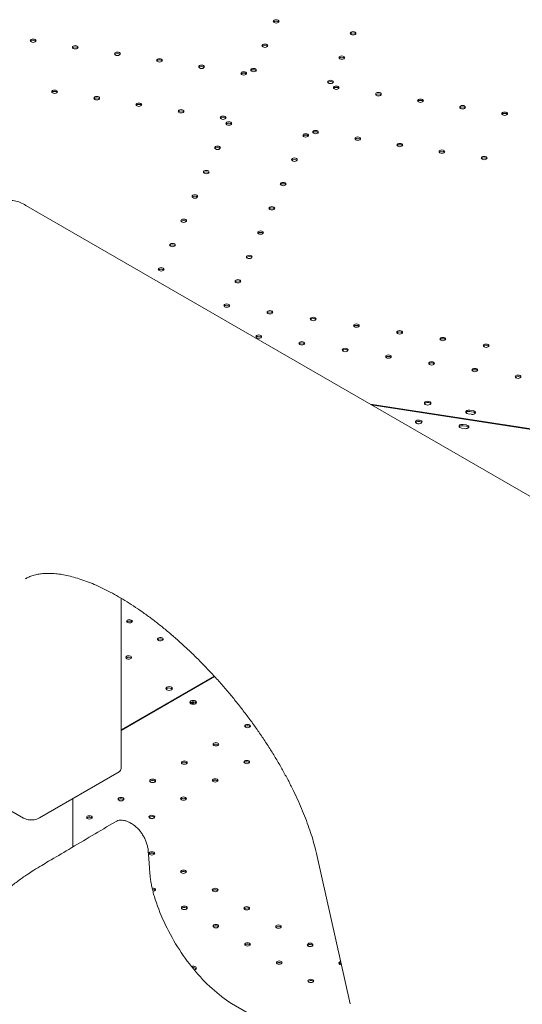
# Model space of a CAD drawing. Extents: x 252397 to 283302, y -20441 to -5252.
# Drawn here: x 254679 to 255285, y -9366 to -8178 of the extents above; entities that cross this region are included whole.
import ezdxf

# ---------------------------------------------------------------- set-up
doc = ezdxf.new("R2010")
doc.units = 0
doc.layers.get('0').update_dxf_attribs({"linetype": 'CONTINUOUS'})

# ---------------------------------------------------------------- blocks, each defined once
blk = doc.blocks.new('A$C45C5014E')
at = {"color": 0, "linetype": 'Continuous', "lineweight": 0, "extrusion": (-5.55112e-17, 0.816497, 0.57735)}
for p, q in [((172380.3, 80622.6), (172988.4, 80271.6)), ((173034, 80346), (172795.7, 80382.8)), ((172797, 80382.1), (173039.5, 80344.6)), ((172916.1, 80375.6), (172920, 80375)), ((172917.9, 80370.5), (172914, 80371.1)), ((172920, 80373.3), (172916.1, 80373.9)), ((172909.7, 80353.3), (172905.8, 80353.9)), ((172907.9, 80358.3), (172911.8, 80357.7)), ((172911.8, 80356.1), (172907.9, 80356.7)), ((172495.2, 80148.7), (172495.2, 79943.4)), ((172607.4, 80054.8), (172495.2, 79990)), ((172607.9, 80054.3), (172495.2, 79989.2)), ((172492.7, 79939.1), (172396.6, 79883.6)), ((172377.3, 79883.5), (172333.1, 79909)), ((172436.9, 79906.9), (172436.9, 79848.5)), ((172771.7, 79659.4), (172730.9, 79840.6)), ((172529.9, 79817.2), (172529.5, 79822.5)), ((172729.4, 79601.6), (172628.3, 79659.9))]:
    blk.add_line(p, q, dxfattribs=at)
at = {"color": 0, "linetype": 'Continuous', "lineweight": 0, "extrusion": (-7.89729e-17, 1.11022e-16, -1)}
blk.add_arc((-172490.2, 79943.4), 5, 180, 240, dxfattribs=at)
at = {"color": 0, "linetype": 'Continuous', "lineweight": 0, "extrusion": (-1.11592e-16, 2.77556e-16, -1)}
for centre, start_param, end_param in [((172682.3, 80844.5), -4.450589592585541, 1.832595714594045), ((172775.1, 80830.1), -4.450589592585541, 1.832595714594045), ((172389.1, 80821.1), -4.450589592585574, 1.832595714594012), ((172439.9, 80813.3), -4.450589592585541, 1.832595714594045), ((172668.7, 80815.1), -4.450589592585541, 1.832595714594045), ((172490.7, 80805.4), -4.450589592585557, 1.832595714594029), ((172761.5, 80800.8), -4.450589592585541, 1.832595714594045), ((172541.5, 80797.5), -4.450589592585574, 1.832595714594012), ((172592.3, 80789.7), -4.450589592585525, 1.832595714594061), ((172643.1, 80781.8), -4.450589592585541, 1.832595714594045), ((172655.1, 80785.8), -4.450589592585541, 1.832595714594045), ((172747.8, 80771.5), -4.450589592585541, 1.832595714594045), ((172754.8, 80764.5), -4.450589592585541, 1.832595714594045), ((172415, 80759.7), -4.450589592585574, 1.832595714594012), ((172465.8, 80751.9), -4.450589592585541, 1.832595714594045), ((172805.6, 80756.7), -4.450589592585541, 1.832595714594045), ((172516.6, 80744), -4.450589592585541, 1.832595714594045), ((172856.4, 80748.8), -4.450589592585541, 1.832595714594045), ((172907.2, 80741), -4.450589592585541, 1.832595714594045), ((172567.5, 80736.1), -4.450589592585525, 1.832595714594061), ((172618.3, 80728.3), -4.450589592585541, 1.832595714594045), ((172958, 80733.1), -4.450589592585541, 1.832595714594045), ((172625.2, 80721.3), -4.450589592585541, 1.832595714594045), ((172717.9, 80707), -4.450589592585541, 1.832595714594045), ((172729.9, 80711), -4.450589592585541, 1.832595714594045), ((172780.7, 80703.1), -4.450589592585541, 1.832595714594045), ((172831.5, 80695.3), -4.450589592585541, 1.832595714594045), ((172611.6, 80692), -4.450589592585574, 1.832595714594012), ((172882.3, 80687.4), -4.450589592585541, 1.832595714594045), ((172704.3, 80677.7), -4.450589592585513, 1.832595714594073), ((172933.2, 80679.6), -4.450589592585533, 1.832595714594053), ((172598, 80662.7), -4.450589592585513, 1.832595714594073), ((172690.7, 80648.3), -4.450589592585574, 1.832595714594012), ((172584.3, 80633.3), -4.450589592585525, 1.832595714594061), ((172677.1, 80619), -4.450589592585564, 1.832595714594023), ((172570.7, 80604), -4.450589592585541, 1.832595714594045), ((172663.5, 80589.7), -4.450589592585557, 1.832595714594029), ((172557.1, 80574.7), -4.450589592585557, 1.832595714594029), ((172649.9, 80560.3), -4.450589592585541, 1.832595714594045), ((172543.5, 80545.3), -4.450589592585541, 1.832595714594045), ((172636.2, 80531), -4.450589592585574, 1.832595714594012), ((172622.6, 80501.7), -4.450589592585557, 1.832595714594029), ((172674.8, 80493.6), -4.450589592585539, 1.832595714594047), ((172726.9, 80485.5), -4.450589592585574, 1.832595714594012), ((172779.1, 80477.5), -4.450589592585544, 1.832595714594043), ((172831.3, 80469.4), -4.450589592585556, 1.832595714594031), ((172661.2, 80464.3), -4.45058959258553, 1.832595714594057), ((172713.3, 80456.2), -4.45058959258553, 1.832595714594057), ((172883.4, 80461.3), -4.450589592585541, 1.832595714594045), ((172765.5, 80448.1), -4.450589592585553, 1.832595714594033), ((172935.6, 80453.3), -4.450589592585544, 1.832595714594043), ((172817.7, 80440.1), -4.45058959258553, 1.832595714594057), ((172869.8, 80432), -4.450589592585544, 1.832595714594043), ((172922, 80423.9), -4.450589592585553, 1.832595714594033), ((172974.1, 80415.8), -4.450589592585541, 1.832595714594045)]:
    blk.add_ellipse(centre, major_axis=(3.5, 0), ratio=0.57735, start_param=start_param, end_param=end_param, dxfattribs=at)
at = {"color": 0, "linetype": 'Continuous', "lineweight": 0}
for centre, major_axis, ratio, start_param, end_param in [((172682.3, 80842.8), (3.5, 0), 0.57735, 0.415952, 2.725641), ((172775.1, 80828.5), (3.5, 0), 0.57735, 0.415952, 2.725641), ((172389.1, 80819.5), (3.5, 0), 0.57735, 0.415952, 2.725641), ((172439.9, 80811.6), (3.5, 0), 0.57735, 0.415952, 2.725641), ((172668.7, 80813.5), (3.5, 0), 0.57735, 0.415952, 2.725641), ((172490.7, 80803.8), (3.5, 0), 0.57735, 0.415952, 2.725641), ((172541.5, 80795.9), (3.5, 0), 0.57735, 0.415952, 2.725641), ((172592.3, 80788), (3.5, 0), 0.57735, 0.415952, 2.725641), ((172761.5, 80799.2), (3.5, 0), 0.57735, 0.415952, 2.725641), ((172643.1, 80780.2), (3.5, 0), 0.57735, 0.415952, 2.725641), ((172655.1, 80784.2), (3.5, 0), 0.57735, 0.415952, 2.725641), ((172747.8, 80769.8), (3.5, 0), 0.57735, 0.415952, 2.725641), ((172415, 80758.1), (3.5, 0), 0.57735, 0.415952, 2.725641), ((172754.8, 80762.9), (3.5, 0), 0.57735, 0.415952, 2.725641), ((172805.6, 80755), (3.5, 0), 0.57735, 0.415952, 2.725641), ((172465.8, 80750.2), (3.5, 0), 0.57735, 0.415952, 2.725641), ((172516.6, 80742.4), (3.5, 0), 0.57735, 0.415952, 2.725641), ((172856.4, 80747.2), (3.5, 0), 0.57735, 0.415952, 2.725641), ((172567.5, 80734.5), (3.5, 0), 0.57735, 0.415952, 2.725641), ((172907.2, 80739.3), (3.5, 0), 0.57735, 0.415952, 2.725641), ((172958, 80731.5), (3.5, 0), 0.57735, 0.415952, 2.725641), ((172618.3, 80726.6), (3.5, 0), 0.57735, 0.415952, 2.725641), ((172625.2, 80719.7), (3.5, 0), 0.57735, 0.415952, 2.725641), ((172717.9, 80705.4), (3.5, 0), 0.57735, 0.415952, 2.725641), ((172729.9, 80709.4), (3.5, 0), 0.57735, 0.415952, 2.725641), ((172780.7, 80701.5), (3.5, 0), 0.57735, 0.415952, 2.725641), ((172831.5, 80693.7), (3.5, 0), 0.57735, 0.415952, 2.725641), ((172611.6, 80690.4), (3.5, 0), 0.57735, 0.415952, 2.725641), ((172882.3, 80685.8), (3.5, 0), 0.57735, 0.415952, 2.725641), ((172704.3, 80676), (3.5, 0), 0.57735, 0.415952, 2.725641), ((172933.2, 80677.9), (3.5, 0), 0.57735, 0.415952, 2.725641), ((172598, 80661), (3.5, 0), 0.57735, 0.415952, 2.725641), ((172690.7, 80646.7), (3.5, 0), 0.57735, 0.415952, 2.725641), ((172584.3, 80631.7), (3.5, 0), 0.57735, 0.415952, 2.725641), ((172677.1, 80617.4), (3.5, 0), 0.57735, 0.415952, 2.725641), ((172570.7, 80602.4), (3.5, 0), 0.57735, 0.415952, 2.725641), ((172663.5, 80588), (3.5, 0), 0.57735, 0.415952, 2.725641), ((172557.1, 80573), (3.5, 0), 0.57735, 0.415952, 2.725641), ((172649.9, 80558.7), (3.5, 0), 0.57735, 0.415952, 2.725641), ((172543.5, 80543.7), (3.5, 0), 0.57735, 0.415952, 2.725641), ((172636.2, 80529.4), (3.5, 0), 0.57735, 0.415952, 2.725641), ((172622.6, 80500), (3.5, 0), 0.57735, 0.415952, 2.725641), ((172674.8, 80492), (3.5, 0), 0.57735, 0.415952, 2.725641), ((172726.9, 80483.9), (3.5, 0), 0.57735, 0.415952, 2.725641), ((172779.1, 80475.8), (3.5, 0), 0.57735, 0.415952, 2.725641), ((172831.3, 80467.8), (3.5, 0), 0.57735, 0.415952, 2.725641), ((172661.2, 80462.6), (3.5, 0), 0.57735, 0.415952, 2.725641), ((172883.4, 80459.7), (3.5, 0), 0.57735, 0.415952, 2.725641), ((172713.3, 80454.6), (3.5, 0), 0.57735, 0.415952, 2.725641), ((172765.5, 80446.5), (3.5, 0), 0.57735, 0.415952, 2.725641), ((172935.6, 80451.6), (3.5, 0), 0.57735, 0.415952, 2.725641), ((172817.7, 80438.4), (3.5, 0), 0.57735, 0.415952, 2.725641), ((172869.8, 80430.4), (3.5, 0), 0.57735, 0.415952, 2.725641), ((172922, 80422.3), (3.5, 0), 0.57735, 0.415952, 2.725641), ((172974.1, 80414.2), (3.5, 0), 0.57735, 0.415952, 2.725641), ((172865.1, 80384), (-4, 0), 0.57735, -1.832595714594049, 4.450589592585537), ((172915.1, 80371.7), (-4, 0), 0.57735, -1.832596, -0.361367), ((172854.3, 80361.3), (4, 0), 0.57735, -1.832574, 4.450611), ((172918.9, 80371.1), (4, 0), 0.57735, 0.361367, 1.308997), ((172906.9, 80354.5), (-4, 0), 0.57735, -1.832574, -0.361367), ((172910.7, 80353.9), (4, 0), 0.57735, 0.361367, 1.309019), ((172545.8, 79959.2), (173.2, -208.1), 0.426878, -3.21512, -3.215021), ((172505.3, 80120.8), (3.5, 0), 0.57735, -1.832574, 4.450611), ((172542.5, 80099.3), (3.5, 0), 0.57735, -1.832574, 4.450611), ((172504.4, 80077.3), (3.5, 0), 0.57735, -1.832574, 4.450611), ((172553.1, 80039.7), (-4, 0), 0.57735, -0.785376, 5.497809), ((172582.1, 80021.4), (4, 0), 0.57735, 2.356194, 2.780226), ((172582.1, 80021.4), (4, 0), 0.57735, 0.361367, 2.356194), ((172576.9, 80020.8), (2.75, 4.76), 0.577338, -1.22762, -0.670195), ((172577.7, 80020.5), (2.75, 4.76), 0.57735, -1.184422, -0.550745), ((172647.8, 79994.5), (3.5, 0), 0.57735, -3.926991, 2.356194), ((172609.6, 79972.5), (3.5, 0), 0.57735, -3.926991, 2.356194), ((172571.5, 79950.4), (3.5, 0), 0.57735, -3.926991, 2.356194), ((172646.8, 79951), (3.5, 0), 0.57735, -3.926991, 2.356194), ((172533.3, 79928.4), (3.5, 0), 0.57735, -3.926991, 2.356194), ((172608.7, 79928.9), (3.5, 0), 0.57735, -3.926991, 2.356194), ((172495.1, 79906.3), (3.5, 0), 0.57735, -3.926991, 2.356194), ((172570.5, 79906.9), (3.5, 0), 0.57735, -3.926991, 2.356194), ((172532.3, 79884.8), (3.5, 0), 0.57735, -3.926991, 2.356194), ((172394.1, 79888), (2.5, -4.33), 0.57735, -0.000973, 0), ((172456.9, 79884.3), (3.5, 0), 0.57735, -3.926991, 2.356194), ((172532.3, 79840.8), (3.5, 0), 0.57735, -3.926991, 2.356194), ((172745.5, 79843.8), (-14.6, -3.2), 0.69202, 0.001239, 0.001279), ((172570.5, 79818.7), (3.5, 0), 0.57735, -3.926991, 2.356194), ((172533.3, 79797.2), (3.5, 0), 0.57735, -1.496655, 1.772664), ((172608.7, 79796.7), (3.5, 0), 0.57735, -3.926991, 2.356194), ((172571.5, 79775.2), (3.5, 0), 0.57735, -3.926991, 2.356194), ((172646.8, 79774.6), (3.5, 0), 0.57735, -3.926991, 2.356194), ((172609.6, 79753.1), (3.5, 0), 0.57735, -3.926991, 2.356194), ((172685, 79752.6), (3.5, 0), 0.57735, -3.926991, 2.356194), ((172647.8, 79731.1), (3.5, 0), 0.57735, -3.926991, 2.356194), ((172723.2, 79730.5), (3.5, 0), 0.57735, -3.926991, 2.356194), ((172686, 79709.1), (3.5, 0), 0.57735, -3.926991, 2.356194), ((172761.4, 79708.5), (-3.5, 0), 0.57735, -0.785398, 1.482061), ((172761.4, 79708.5), (-3.5, 0), 0.57735, -1.223777, -0.785398), ((172582.1, 79700.9), (4, 0), 0.57735, 0.361367, 1.828032), ((172724.2, 79687), (3.5, 0), 0.57735, -3.926991, 2.356194)]:
    blk.add_ellipse(centre, major_axis=major_axis, ratio=ratio, start_param=start_param, end_param=end_param, dxfattribs=at)
at = {"color": 0, "linetype": 'Continuous', "lineweight": 0, "extrusion": (-6.16298e-33, 5.55112e-17, -1)}
blk.add_ellipse((172865.1, 80382.4), major_axis=(-4, 0), ratio=0.57735, start_param=0.361367, end_param=2.780226, dxfattribs=at)
at = {"color": 0, "linetype": 'Continuous', "lineweight": 0, "extrusion": (-7.09606e-17, -2.68509e-32, -1)}
for centre, major_axis in [((172915.1, 80373.3), (-4, 0)), ((172918.9, 80372.7), (4, 0))]:
    blk.add_ellipse(centre, major_axis=major_axis, ratio=0.57735, start_param=-1.308997, end_param=1.832596, dxfattribs=at)
at = {"color": 0, "linetype": 'Continuous', "lineweight": 0, "extrusion": (3.94865e-17, -1.11022e-16, -1)}
blk.add_ellipse((172854.3, 80359.6), major_axis=(-4, 0), ratio=0.57735, start_param=0.361367, end_param=2.780226, dxfattribs=at)
at = {"color": 0, "linetype": 'Continuous', "lineweight": 0, "extrusion": (8.01234e-17, 1.66533e-16, -1)}
blk.add_ellipse((172906.9, 80356.1), major_axis=(-4, 0), ratio=0.57735, start_param=-1.309019, end_param=1.832574, dxfattribs=at)
at = {"color": 0, "linetype": 'Continuous', "lineweight": 0, "extrusion": (-6.35235e-17, -2.87918e-33, -1)}
blk.add_ellipse((172910.7, 80355.5), major_axis=(4, 0), ratio=0.57735, start_param=-1.309019, end_param=1.832574, dxfattribs=at)
at = {"color": 0, "linetype": 'Continuous', "lineweight": 0, "extrusion": (1.39567e-17, -1.66533e-16, -1)}
for centre in [(172505.3, 80119.1), (172504.4, 80075.6)]:
    blk.add_ellipse(centre, major_axis=(3.5, 0), ratio=0.57735, start_param=-2.725641, end_param=-0.415952, dxfattribs=at)
at = {"color": 0, "linetype": 'Continuous', "lineweight": 0, "extrusion": (-2.26712e-17, 1.11022e-16, -1)}
blk.add_ellipse((172542.5, 80097.7), major_axis=(3.5, 0), ratio=0.57735, start_param=-2.725641, end_param=-0.415952, dxfattribs=at)
at = {"color": 0, "linetype": 'Continuous', "lineweight": 0, "extrusion": (-3.94865e-17, -1.11022e-16, -1)}
blk.add_ellipse((172553.1, 80038.1), major_axis=(-4, 0), ratio=0.57735, start_param=0.361367, end_param=0.785376, dxfattribs=at)
at = {"color": 0, "linetype": 'Continuous', "lineweight": 0, "extrusion": (-4.32744e-17, -1.66533e-16, -1)}
blk.add_ellipse((172553.1, 80038.1), major_axis=(4, 0), ratio=0.57735, start_param=-2.356216, end_param=-0.361367, dxfattribs=at)
at = {"color": 0, "linetype": 'Continuous', "lineweight": 0, "extrusion": (-5.07115e-17, 1.66533e-16, -1)}
blk.add_ellipse((172582.1, 80023.1), major_axis=(-4, 0), ratio=0.57735, start_param=-2.356194, end_param=3.926991, dxfattribs=at)
at = {"color": 0, "linetype": 'Continuous', "lineweight": 0, "extrusion": (-3.73445e-16, 4.07893e-16, -1)}
blk.add_ellipse((172575.5, 80021.7), major_axis=(-2.75, -4.76), ratio=0.577338, start_param=-2.177367, end_param=-1.884748, dxfattribs=at)
at = {"color": 0, "linetype": 'Continuous', "lineweight": 0, "extrusion": (-8.87111e-17, 1.79415e-16, -1)}
blk.add_ellipse((172579.1, 80019.7), major_axis=(2.75, 4.76), ratio=0.57735, start_param=0.307002, end_param=1.021667, dxfattribs=at)
at = {"color": 0, "linetype": 'Continuous', "lineweight": 0, "extrusion": (5.17232e-17, 5.55112e-17, -1)}
for centre in [(172647.8, 79992.9), (172609.6, 79970.8), (172571.5, 79948.8), (172646.8, 79949.3), (172533.3, 79926.7), (172608.7, 79927.3), (172495.1, 79904.7), (172570.5, 79905.3), (172456.9, 79882.6), (172532.3, 79883.2), (172532.3, 79839.1), (172570.5, 79817.1), (172608.7, 79795), (172571.5, 79773.6), (172646.8, 79773), (172609.6, 79751.5), (172685, 79750.9), (172647.8, 79729.5), (172723.2, 79728.9), (172686, 79707.4), (172761.4, 79706.8), (172724.2, 79685.4)]:
    blk.add_ellipse(centre, major_axis=(-3.5, 0), ratio=0.57735, start_param=0.415952, end_param=0.785398, dxfattribs=at)
at = {"color": 0, "linetype": 'Continuous', "lineweight": 0, "extrusion": (1.83139e-17, -5.55112e-17, -1)}
for centre in [(172647.8, 79992.9), (172609.6, 79970.8), (172571.5, 79948.8), (172646.8, 79949.3), (172533.3, 79926.7), (172608.7, 79927.3), (172495.1, 79904.7), (172570.5, 79905.3), (172456.9, 79882.6), (172532.3, 79883.2), (172532.3, 79839.1), (172570.5, 79817.1), (172608.7, 79795), (172646.8, 79773), (172685, 79750.9), (172723.2, 79728.9)]:
    blk.add_ellipse(centre, major_axis=(-3.5, 0), ratio=0.57735, start_param=0.785398, end_param=2.725641, dxfattribs=at)
at = {"color": 0, "linetype": 'Continuous', "lineweight": 0, "extrusion": (1.83139e-17, 3.87995e-33, -1)}
blk.add_ellipse((172533.3, 79795.6), major_axis=(-3.5, 0), ratio=0.57735, start_param=1.47595, end_param=2.725641, dxfattribs=at)
at = {"color": 0, "linetype": 'Continuous', "lineweight": 0, "extrusion": (5.55112e-17, 2.51602e-33, -1)}
for centre in [(172571.5, 79773.6), (172609.6, 79751.5), (172647.8, 79729.5), (172686, 79707.4), (172724.2, 79685.4)]:
    blk.add_ellipse(centre, major_axis=(-3.5, 0), ratio=0.57735, start_param=0.785398, end_param=2.725641, dxfattribs=at)
at = {"color": 0, "linetype": 'Continuous', "lineweight": 0, "extrusion": (7.63355e-17, 1.11022e-16, -1)}
blk.add_ellipse((172582.1, 79702.5), major_axis=(4, 0), ratio=0.57735, start_param=-2.127219, end_param=0.785398, dxfattribs=at)
at = {"color": 0, "linetype": 'Continuous', "lineweight": 0, "extrusion": (7.63355e-17, -5.55112e-17, -1)}
blk.add_ellipse((172582.1, 79702.5), major_axis=(-4, 0), ratio=0.57735, start_param=-2.356194, end_param=-1.895898, dxfattribs=at)
at = {"color": 0, "linetype": 'Continuous', "lineweight": 0, "extrusion": (-2.74709e-17, 5.55112e-17, -1)}
blk.add_ellipse((172761.4, 79706.8), major_axis=(-3.5, 0), ratio=0.57735, start_param=0.785398, end_param=1.329334, dxfattribs=at)
at = {"color": 0, "linetype": 'Continuous', "lineweight": 0}
for points, knots in [([(172380.3, 80622.6), (172378.1, 80623.9), (172375.8, 80625.1), (172371.1, 80626.9), (172368.8, 80627.6), (172364, 80628.6), (172361.6, 80628.8), (172356.8, 80628.8), (172354.3, 80628.5), (172349.7, 80627.2), (172347.4, 80626.3), (172345.3, 80625.1)], [4.712389, 4.712389, 4.712389, 4.712389, 4.8694686, 4.8694686, 5.0265482, 5.0265482, 5.1836279, 5.1836279, 5.3407075, 5.3407075, 5.4977871, 5.4977871, 5.4977871, 5.4977871]), ([(172730.9, 79840.6), (172730.4, 79842.8), (172729.8, 79845.1), (172728.4, 79851), (172727.4, 79854.5), (172725.3, 79861.7), (172724.1, 79865.3), (172721.6, 79872.8), (172720.2, 79876.5), (172717.4, 79884.2), (172715.8, 79888), (172712.6, 79895.8), (172710.9, 79899.8), (172707.3, 79907.7), (172705.5, 79911.7), (172701.6, 79919.7), (172699.5, 79923.8), (172695.3, 79931.9), (172693.1, 79935.9), (172688.6, 79944), (172686.3, 79948.1), (172681.5, 79956.2), (172679, 79960.3), (172673.9, 79968.5), (172671.2, 79972.5), (172665.9, 79980.7), (172663.1, 79984.8), (172657.4, 79992.9), (172654.6, 79996.9), (172648.7, 80004.9), (172645.7, 80008.9), (172639.6, 80016.8), (172636.5, 80020.8), (172630.3, 80028.5), (172627.1, 80032.3), (172620.7, 80039.9), (172617.5, 80043.6), (172610.9, 80051), (172607.6, 80054.7), (172600.8, 80061.9), (172597.4, 80065.5), (172590.6, 80072.5), (172587.2, 80076), (172580.2, 80082.7), (172576.7, 80086.1), (172569.7, 80092.6), (172566.2, 80095.7), (172559.2, 80101.9), (172555.7, 80105), (172548.7, 80110.8), (172545.2, 80113.7), (172538.1, 80119.3), (172534.6, 80122), (172527.6, 80127.3), (172524, 80129.8), (172517, 80134.7), (172513.5, 80137.1), (172506.6, 80141.7), (172503.2, 80143.9), (172496.3, 80148), (172493, 80150), (172486.3, 80153.8), (172483, 80155.6), (172476.4, 80159), (172473.2, 80160.6), (172466.8, 80163.6), (172463.6, 80165), (172457.4, 80167.6), (172454.3, 80168.7), (172448.2, 80170.9), (172445.3, 80171.9), (172439.5, 80173.7), (172436.6, 80174.5), (172431.1, 80175.8), (172428.4, 80176.4), (172423.2, 80177.4), (172420.6, 80177.8), (172415.7, 80178.3), (172413.2, 80178.5), (172408.5, 80178.7), (172406.3, 80178.7), (172401.9, 80178.5), (172399.8, 80178.3), (172395.7, 80177.7), (172393.7, 80177.4), (172389.9, 80176.4), (172388.1, 80175.9), (172384.6, 80174.6), (172383, 80173.9), (172380.8, 80172.8), (172380.2, 80172.4), (172379.6, 80172.1)], [0, 0, 0, 0, 10.00163, 10.00163, 24.901155, 24.901155, 39.87684, 39.87684, 54.92912, 54.92912, 70.037764, 70.037764, 85.181994, 85.181994, 100.341473, 100.341473, 115.497315, 115.497315, 130.596098, 130.596098, 145.570826, 145.570826, 160.617992, 160.617992, 175.709387, 175.709387, 190.816801, 190.816801, 205.912501, 205.912501, 220.970453, 220.970453, 235.967591, 235.967591, 250.802981, 250.802981, 265.68411, 265.68411, 280.587174, 280.587174, 295.487738, 295.487738, 310.361241, 310.361241, 325.18409, 325.18409, 339.934742, 339.934742, 354.578498, 354.578498, 369.235129, 369.235129, 383.907205, 383.907205, 398.572296, 398.572296, 413.20697, 413.20697, 427.787852, 427.787852, 442.292751, 442.292751, 456.718932, 456.718932, 471.171856, 471.171856, 485.637767, 485.637767, 500.09613, 500.09613, 514.526639, 514.526639, 528.911725, 528.911725, 543.239818, 543.239818, 557.509258, 557.509258, 571.937536, 571.937536, 586.445698, 586.445698, 601.093755, 601.093755, 615.948251, 615.948251, 631.113806, 631.113806, 646.731738, 646.731738, 652.800787, 652.800787, 652.800787, 652.800787]), ([(172396.6, 79883.6), (172395.7, 79883.1), (172394.7, 79882.6), (172392.5, 79881.9), (172391.4, 79881.6), (172389, 79881.3), (172387.8, 79881.2), (172385.5, 79881.2), (172384.3, 79881.3), (172382, 79881.7), (172380.9, 79882), (172379, 79882.7), (172378.1, 79883.1), (172377.3, 79883.5)], [0, 0, 0, 0, 3.601801, 3.601801, 7.188898, 7.188898, 10.751314, 10.751314, 14.283616, 14.283616, 17.797441, 17.797441, 20.797997, 20.797997, 20.797997, 20.797997]), ([(172382.7, 79815.8), (172385.1, 79817.5), (172387.5, 79819), (172393.2, 79822.6), (172396.5, 79824.6), (172402.4, 79828), (172405.1, 79829.7), (172415.9, 79836.1), (172424, 79840.9), (172450.9, 79856.8), (172469.6, 79867.9), (172488.3, 79879)], [0, 0, 0, 0, 10.002193, 10.002193, 23.826406, 23.826406, 35.495824, 35.495824, 70.50408, 70.50408, 151.321008, 151.321008, 151.321008, 151.321008]), ([(172488.4, 79879.1), (172489.4, 79879.7), (172490.4, 79880.1), (172492.5, 79880.7), (172493.6, 79880.9), (172495.9, 79881), (172497.1, 79880.9), (172499.5, 79880.5), (172500.7, 79880.2), (172503.2, 79879.3), (172504.4, 79878.7), (172506.4, 79877.6), (172507, 79877.3), (172508.4, 79876.4), (172509.2, 79875.9), (172510.9, 79874.7), (172511.8, 79874.1), (172513.8, 79872.3), (172515, 79871.2), (172517.1, 79868.9), (172518.2, 79867.6), (172520.1, 79865), (172521, 79863.6), (172522.7, 79860.7), (172523.5, 79859.3), (172524.9, 79856.3), (172525.5, 79854.7), (172526.5, 79851.7), (172526.9, 79850.2), (172527.6, 79847.1), (172527.8, 79845.6), (172528, 79842.6), (172528.1, 79841.2), (172528.3, 79838.5), (172528.4, 79837.3), (172528.8, 79832.2), (172529, 79828.5), (172529.4, 79824), (172529.4, 79823.3), (172529.5, 79822.5)], [0, 0, 0, 0, 4.383608, 4.383608, 8.79991, 8.79991, 13.351237, 13.351237, 18.073112, 18.073112, 22.98458, 22.98458, 25.839829, 25.839829, 29.006345, 29.006345, 32.663622, 32.663622, 37.673648, 37.673648, 42.64424, 42.64424, 47.619844, 47.619844, 52.5675, 52.5675, 57.535614, 57.535614, 62.526978, 62.526978, 67.538302, 67.538302, 72.58617, 72.58617, 77.042715, 77.042715, 90.412351, 90.412351, 92.916989, 92.916989, 92.916989, 92.916989]), ([(172535.3, 79788.9), (172534.7, 79790.9), (172534.2, 79792.8), (172533.2, 79796.7), (172532.7, 79798.6), (172531.9, 79802.4), (172531.5, 79804.3), (172530.9, 79808), (172530.6, 79809.9), (172530.2, 79813.6), (172530, 79815.4), (172529.9, 79817.2)], [5.8811406, 5.8811406, 5.8811406, 5.8811406, 5.9440962, 5.9440962, 6.0070518, 6.0070518, 6.0700075, 6.0700075, 6.1329631, 6.1329631, 6.1959187, 6.1959187, 6.1959187, 6.1959187]), ([(172280, 79708.4), (172281.8, 79711.2), (172283.7, 79714), (172288.2, 79720.7), (172291, 79724.6), (172296.7, 79732.4), (172299.6, 79736.2), (172305.4, 79743.7), (172308.4, 79747.3), (172314.5, 79754.5), (172317.5, 79758.1), (172323.8, 79765), (172326.9, 79768.3), (172333.3, 79774.9), (172336.5, 79778.1), (172343, 79784.3), (172346.3, 79787.3), (172352.9, 79793.2), (172356.2, 79796), (172363, 79801.5), (172366.3, 79804.2), (172373.2, 79809.3), (172376.7, 79811.8), (172380.2, 79814.2)], [0.050526, 0.050526, 0.050526, 0.050526, 10.001814, 10.001814, 24.491135, 24.491135, 38.923041, 38.923041, 53.300659, 53.300659, 67.633687, 67.633687, 81.92906, 81.92906, 96.191517, 96.191517, 110.424182, 110.424182, 124.629126, 124.629126, 138.807892, 138.807892, 153.33436, 153.33436, 153.33436, 153.33436]), ([(172628.3, 79659.9), (172620.4, 79664.9), (172612.6, 79671), (172597.2, 79684.8), (172589.8, 79692.6), (172575.8, 79709.6), (172569.2, 79718.7), (172557.2, 79737.9), (172551.7, 79747.9), (172542.4, 79768.3), (172538.4, 79778.6), (172535.3, 79788.9)], [4.764917, 4.764917, 4.764917, 4.764917, 4.987941, 4.987941, 5.211241, 5.211241, 5.434541, 5.434541, 5.657841, 5.657841, 5.881141, 5.881141, 5.881141, 5.881141])]:
    blk.add_open_spline(points, degree=3, knots=knots, dxfattribs=at)
for points in [[(172488.3, 79879), (172488.4, 79879.1), (172488.4, 79879.1), (172488.4, 79879.1)], [(172380.2, 79814.2), (172381, 79814.8), (172381.9, 79815.3), (172382.7, 79815.8)]]:
    blk.add_open_spline(points, degree=3, dxfattribs=at)

msp = doc.modelspace()

# ---------------------------------------------------------------- block references
msp.add_blockref('A$C45C5014E', (82305.8, -89024.5))

doc.saveas('drawing.dxf')
